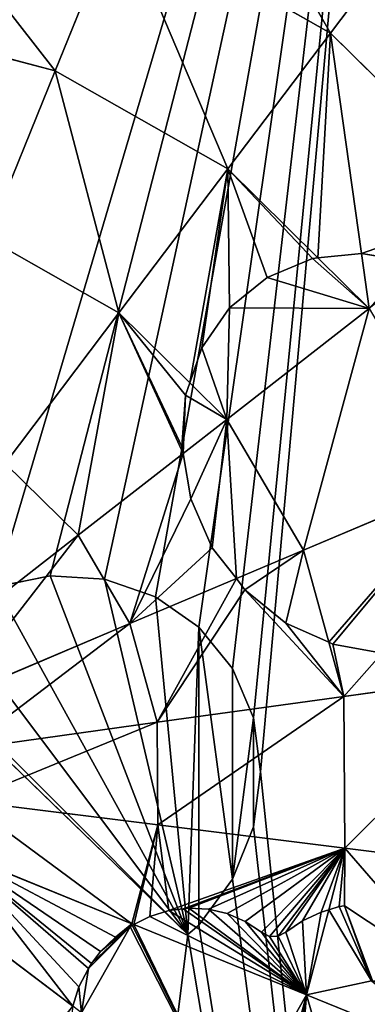
# Model space of a CAD drawing. Extents: x 0 to 3739, y -134 to 4177.
# Drawn here: x 1462 to 1547, y 2895 to 3137 of the extents above; entities that cross this region are included whole.
import ezdxf

# ---------------------------------------------------------------- set-up
doc = ezdxf.new("R2010")
doc.units = 0
doc.header["$LTSCALE"] = 25.4
doc.layers.get('0').update_dxf_attribs({"color": 13, "linetype": 'CONTINUOUS'})

msp = doc.modelspace()

# ---------------------------------------------------------------- linework, layer by layer
at = {"color": 105}
for p, q in [((1486.03, 3163.01, 276.41), (1470.29, 3124.24, 300.52)), ((1486.03, 3163.01, 276.41), (1470.29, 3124.24, 300.52)), ((1538.01, 3133.49, 276.41), (1486.03, 3163.01, 276.41)), ((1538.01, 3133.49, 276.41), (1486.03, 3163.01, 276.41)), ((1538.01, 3133.49, 276.41), (1561.41, 3164.42, 248)), ((1538.01, 3133.49, 276.41), (1561.41, 3164.42, 248)), ((1470.29, 3124.24, 300.52), (1423.01, 3136.56, 300.52)), ((1470.29, 3124.24, 300.52), (1423.01, 3136.56, 300.52)), ((1512.77, 3100.11, 300.52), (1538.01, 3133.49, 276.41)), ((1512.77, 3100.11, 300.52), (1538.01, 3133.49, 276.41)), ((1580.57, 3091.51, 276.41), (1538.01, 3133.49, 276.41)), ((1580.57, 3091.51, 276.41), (1538.01, 3133.49, 276.41)), ((1470.29, 3124.24, 300.52), (1453.59, 3083.12, 320.02)), ((1470.29, 3124.24, 300.52), (1453.59, 3083.12, 320.02)), ((1512.77, 3100.11, 300.52), (1470.29, 3124.24, 300.52)), ((1512.77, 3100.11, 300.52), (1470.29, 3124.24, 300.52)), ((1485.99, 3064.71, 320.02), (1512.77, 3100.11, 300.52)), ((1485.99, 3064.71, 320.02), (1512.77, 3100.11, 300.52)), ((1534.92, 3078.26, 300.52), (1512.77, 3100.11, 300.52)), ((1534.92, 3078.26, 300.52), (1512.77, 3100.11, 300.52)), ((1485.99, 3064.71, 320.02), (1453.59, 3083.12, 320.02)), ((1485.99, 3064.71, 320.02), (1453.59, 3083.12, 320.02)), ((1522.48, 3073.44, 305.91), (1533.63, 3078.1, 300.97)), ((1522.48, 3073.44, 305.91), (1533.63, 3078.1, 300.97)), ((1533.63, 3078.1, 300.97), (1534.92, 3078.26, 300.52)), ((1533.63, 3078.1, 300.97), (1534.92, 3078.26, 300.52)), ((1534.92, 3078.26, 300.52), (1545.62, 3079.34, 295.71)), ((1534.92, 3078.26, 300.52), (1545.62, 3079.34, 295.71)), ((1547.55, 3065.8, 300.52), (1534.92, 3078.26, 300.52)), ((1547.55, 3065.8, 300.52), (1534.92, 3078.26, 300.52)), ((1545.62, 3079.34, 295.71), (1557.9, 3077.34, 291.52)), ((1545.62, 3079.34, 295.71), (1557.9, 3077.34, 291.52)), ((1513.17, 3065.93, 311.18), (1522.48, 3073.44, 305.91)), ((1513.17, 3065.93, 311.18), (1522.48, 3073.44, 305.91)), ((1458.02, 3027.72, 334.68), (1485.99, 3064.71, 320.02)), ((1458.02, 3027.72, 334.68), (1485.99, 3064.71, 320.02)), ((1503.45, 3047.5, 320.02), (1485.99, 3064.71, 320.02)), ((1503.45, 3047.5, 320.02), (1485.99, 3064.71, 320.02)), ((1506.34, 3056.09, 316.41), (1513.17, 3065.93, 311.18)), ((1506.34, 3056.09, 316.41), (1513.17, 3065.93, 311.18)), ((1512.53, 3038.54, 320.02), (1547.55, 3065.8, 300.52)), ((1512.53, 3038.54, 320.02), (1547.55, 3065.8, 300.52)), ((1503.45, 3047.5, 320.02), (1506.34, 3056.09, 316.41)), ((1503.45, 3047.5, 320.02), (1506.34, 3056.09, 316.41)), ((1502.38, 3044.5, 320.94), (1503.45, 3047.5, 320.02)), ((1502.38, 3044.5, 320.94), (1503.45, 3047.5, 320.02)), ((1512.53, 3038.54, 320.02), (1503.45, 3047.5, 320.02)), ((1512.53, 3038.54, 320.02), (1503.45, 3047.5, 320.02)), ((1501.45, 3031.84, 324.03), (1502.38, 3044.5, 320.94)), ((1501.45, 3031.84, 324.03), (1502.38, 3044.5, 320.94)), ((1501.76, 3030.16, 324.34), (1512.53, 3038.54, 320.02)), ((1501.76, 3030.16, 324.34), (1512.53, 3038.54, 320.02)), ((1531.39, 3006.39, 320.02), (1512.53, 3038.54, 320.02)), ((1531.39, 3006.39, 320.02), (1512.53, 3038.54, 320.02)), ((1475.94, 3010.05, 334.68), (1501.76, 3030.16, 324.34)), ((1475.94, 3010.05, 334.68), (1501.76, 3030.16, 324.34)), ((1501.76, 3030.16, 324.34), (1501.45, 3031.84, 324.03)), ((1501.76, 3030.16, 324.34), (1501.45, 3031.84, 324.03)), ((1503.64, 3019.01, 325.62), (1501.76, 3030.16, 324.34)), ((1503.64, 3019.01, 325.62), (1501.76, 3030.16, 324.34)), ((1475.94, 3010.05, 334.68), (1458.02, 3027.72, 334.68)), ((1475.94, 3010.05, 334.68), (1458.02, 3027.72, 334.68)), ((1531.39, 3006.39, 320.02), (1572.28, 3023.66, 300.52)), ((1531.39, 3006.39, 320.02), (1572.28, 3023.66, 300.52)), ((1508.94, 3007.01, 326.1), (1503.64, 3019.01, 325.62)), ((1508.94, 3007.01, 326.1), (1503.64, 3019.01, 325.62)), ((1438.23, 2980.7, 344.32), (1475.94, 3010.05, 334.68)), ((1438.23, 2980.7, 344.32), (1475.94, 3010.05, 334.68)), ((1488.67, 2988.35, 334.68), (1475.94, 3010.05, 334.68)), ((1488.67, 2988.35, 334.68), (1475.94, 3010.05, 334.68)), ((1514.89, 2999.42, 325.69), (1508.94, 3007.01, 326.1)), ((1514.89, 2999.42, 325.69), (1508.94, 3007.01, 326.1)), ((1514.89, 2999.42, 325.69), (1531.39, 3006.39, 320.02)), ((1514.89, 2999.42, 325.69), (1531.39, 3006.39, 320.02)), ((1537.62, 2983.78, 320.02), (1531.39, 3006.39, 320.02)), ((1537.62, 2983.78, 320.02), (1531.39, 3006.39, 320.02)), ((1469.07, 3000.08, 10), (1455.67, 2997.39, 10)), ((1469.07, 3000.08, 10), (1455.67, 2997.39, 10)), ((1488.67, 2988.35, 334.68), (1514.89, 2999.42, 325.69)), ((1488.67, 2988.35, 334.68), (1514.89, 2999.42, 325.69)), ((1516.95, 2996.64, 325.29), (1514.89, 2999.42, 325.69)), ((1516.95, 2996.64, 325.29), (1514.89, 2999.42, 325.69)), ((1527.02, 2988.49, 322.88), (1516.95, 2996.64, 325.29)), ((1527.02, 2988.49, 322.88), (1516.95, 2996.64, 325.29)), ((1444.65, 2969.75, 344.32), (1488.67, 2988.35, 334.68)), ((1444.65, 2969.75, 344.32), (1488.67, 2988.35, 334.68)), ((1495.36, 2964.09, 334.68), (1488.67, 2988.35, 334.68)), ((1495.36, 2964.09, 334.68), (1488.67, 2988.35, 334.68)), ((1537.62, 2983.78, 320.02), (1527.02, 2988.49, 322.88)), ((1537.62, 2983.78, 320.02), (1527.02, 2988.49, 322.88)), ((1541.29, 2970.46, 320.02), (1537.62, 2983.78, 320.02)), ((1541.29, 2970.46, 320.02), (1537.62, 2983.78, 320.02)), ((1538.64, 2983.29, 319.65), (1537.62, 2983.78, 320.02)), ((1538.64, 2983.29, 319.65), (1537.62, 2983.78, 320.02)), ((1550.72, 2981.09, 314.74), (1538.64, 2983.29, 319.65)), ((1550.72, 2981.09, 314.74), (1538.64, 2983.29, 319.65)), ((1431.45, 2980.99, 10), (1502.92, 2911.95, 10)), ((1431.45, 2980.99, 10), (1502.92, 2911.95, 10)), ((1519.07, 2965.18, 10), (1513.9, 2977.31, 10)), ((1519.07, 2965.18, 10), (1513.9, 2977.31, 10)), ((1541.29, 2970.46, 320.02), (1585.25, 2976.56, 300.52)), ((1541.29, 2970.46, 320.02), (1585.25, 2976.56, 300.52)), ((1495.36, 2964.09, 334.68), (1541.29, 2970.46, 320.02)), ((1495.36, 2964.09, 334.68), (1541.29, 2970.46, 320.02)), ((1541.55, 2933.19, 320.02), (1541.29, 2970.46, 320.02)), ((1541.55, 2933.19, 320.02), (1541.29, 2970.46, 320.02)), ((1520.83, 2951.91, 10), (1519.07, 2965.18, 10)), ((1520.83, 2951.91, 10), (1519.07, 2965.18, 10)), ((1448.02, 2957.52, 344.32), (1495.36, 2964.09, 334.68)), ((1448.02, 2957.52, 344.32), (1495.36, 2964.09, 334.68)), ((1495.53, 2938.92, 334.68), (1495.36, 2964.09, 334.68)), ((1495.53, 2938.92, 334.68), (1495.36, 2964.09, 334.68)), ((1519.07, 2938.39, 10), (1520.83, 2951.91, 10)), ((1519.07, 2938.39, 10), (1520.83, 2951.91, 10)), ((1448.11, 2944.83, 344.32), (1495.53, 2938.92, 334.68)), ((1448.11, 2944.83, 344.32), (1495.53, 2938.92, 334.68)), ((1489.19, 2914.57, 334.68), (1495.53, 2938.92, 334.68)), ((1489.19, 2914.57, 334.68), (1495.53, 2938.92, 334.68)), ((1495.53, 2938.92, 334.68), (1541.55, 2933.19, 320.02)), ((1495.53, 2938.92, 334.68), (1541.55, 2933.19, 320.02)), ((1513.9, 2925.55, 10), (1519.07, 2938.39, 10)), ((1513.9, 2925.55, 10), (1519.07, 2938.39, 10)), ((1537.59, 2918.01, 320.02), (1541.55, 2933.19, 320.02)), ((1537.59, 2918.01, 320.02), (1541.55, 2933.19, 320.02)), ((1541.55, 2933.19, 320.02), (1585.59, 2927.71, 300.52)), ((1541.55, 2933.19, 320.02), (1585.59, 2927.71, 300.52)), ((1444.91, 2932.55, 344.32), (1489.19, 2914.57, 334.68)), ((1444.91, 2932.55, 344.32), (1489.19, 2914.57, 334.68)), ((1505.67, 2914.25, 10), (1513.9, 2925.55, 10)), ((1505.67, 2914.25, 10), (1513.9, 2925.55, 10)), ((1438.64, 2921.52, 344.32), (1474.64, 2894.3, 335.22)), ((1438.64, 2921.52, 344.32), (1474.64, 2894.3, 335.22)), ((1532.15, 2897.13, 320.02), (1537.59, 2918.01, 320.02)), ((1532.15, 2897.13, 320.02), (1537.59, 2918.01, 320.02)), ((1476.76, 2892.69, 334.68), (1488.74, 2913.79, 334.68)), ((1476.76, 2892.69, 334.68), (1488.74, 2913.79, 334.68)), ((1489.68, 2914.37, 334.51), (1532.15, 2897.13, 320.02)), ((1489.68, 2914.37, 334.51), (1532.15, 2897.13, 320.02)), ((1502.92, 2911.95, 10), (1505.67, 2914.25, 10)), ((1502.92, 2911.95, 10), (1505.67, 2914.25, 10)), ((1513.74, 2864.72, 320.02), (1532.15, 2897.13, 320.02)), ((1513.74, 2864.72, 320.02), (1532.15, 2897.13, 320.02)), ((1532.15, 2897.13, 320.02), (1573.28, 2880.43, 300.52)), ((1532.15, 2897.13, 320.02), (1573.28, 2880.43, 300.52))]:
    msp.add_line(p, q, dxfattribs=at)

# ---------------------------------------------------------------- meshes
mesh = msp.add_polyface(dxfattribs=at)
corners = [(1348.85, 2541.23, 10), (1327.96, 2963.99, 10), (1244.58, 2568.39, 10), (1329.67, 2951.05, 10), (1334.66, 2938.99, 10), (1342.61, 2928.63, 10), (1352.96, 2920.69, 10), (1456.61, 2541.98, 10), (1365.02, 2915.69, 10), (1377.96, 2913.99, 10), (1390.9, 2915.69, 10), (1402.96, 2920.69, 10), (1413.32, 2928.63, 10), (1421.26, 2938.99, 10), (1426.26, 2951.05, 10), (1427.96, 2963.99, 10), (1431.45, 2980.99, 10), (1502.92, 2911.95, 10), (1560.49, 2570.6, 10), (1505.67, 2914.25, 10), (1513.9, 2925.55, 10), (1519.07, 2938.39, 10), (1520.83, 2951.91, 10), (1555.17, 3333.29, 10), (1648.86, 3280.06, 10), (1653.44, 2625.12, 10), (1725.59, 3204.4, 10), (1729.1, 2701.85, 10), (1780.12, 3111.46, 10), (1782.32, 2795.54, 10), (1808.73, 3007.57, 10), (1795.9, 2847.68, 10), (1809.48, 2899.82, 10), (991.02, 2894.1, 10), (1017.42, 3106.13, 10), (990.26, 3001.86, 10), (1019.63, 2790.22, 10), (1070.65, 3199.83, 10), (1074.16, 2697.28, 10), (1146.31, 3276.55, 10), (1150.88, 2621.61, 10), (1239.25, 3331.08, 10), (1343.14, 3359.7, 10), (1329.67, 2976.93, 10), (1334.66, 2988.99, 10), (1342.61, 2999.35, 10), (1352.96, 3007.29, 10), (1450.89, 3360.45, 10), (1365.02, 3012.29, 10), (1377.96, 3013.99, 10), (1390.9, 3012.29, 10), (1402.96, 3007.29, 10), (1413.32, 2999.35, 10), (1421.26, 2988.99, 10), (1426.26, 2976.93, 10), (1432.46, 2982.38, 10), (1443.19, 2991.35, 10), (1455.67, 2997.39, 10), (1469.07, 3000.08, 10), (1482.46, 2999.25, 10), (1494.95, 2994.94, 10), (1505.67, 2987.46, 10), (1513.9, 2977.31, 10), (1519.07, 2965.18, 10)]
mesh.append_faces([[corners[k] for k in face] for face in [(30, 31, 32), (33, 34, 35)]], dxfattribs={"vtx0": -1, "color": 105})
mesh.append_faces([[corners[k] for k in face] for face in [(0, 1, 2), (1, 0, 3), (3, 0, 4), (4, 0, 5), (5, 0, 6), (6, 7, 8), (8, 7, 9), (9, 7, 10), (10, 7, 11), (11, 7, 12), (12, 7, 13), (13, 7, 14), (14, 7, 15), (16, 7, 17), (17, 18, 19), (19, 18, 20), (20, 18, 21), (21, 18, 22), (23, 18, 24), (24, 25, 26), (26, 27, 28), (28, 29, 30), (34, 36, 37), (37, 38, 39), (39, 40, 41), (41, 2, 42), (42, 46, 47), (47, 57, 23)]], dxfattribs={"vtx0": -1, "vtx1": -1, "color": 105})
mesh.append_faces([[corners[k] for k in face] for face in [(15, 7, 16), (22, 18, 23), (42, 2, 1), (47, 15, 16)]], dxfattribs={"vtx0": -1, "vtx1": -1, "vtx2": -1, "color": 105})
mesh.append_faces([[corners[k] for k in face] for face in [(6, 0, 7), (17, 7, 18), (24, 18, 25), (26, 25, 27), (28, 27, 29), (30, 29, 31), (34, 33, 36), (37, 36, 38), (39, 38, 40), (41, 40, 2), (42, 1, 43), (42, 43, 44), (42, 44, 45), (42, 45, 46), (47, 46, 48), (47, 48, 49), (47, 49, 50), (47, 50, 51), (47, 51, 52), (47, 52, 53), (47, 53, 54), (47, 54, 15), (47, 16, 55), (47, 55, 56), (47, 56, 57), (23, 57, 58), (23, 58, 59), (23, 59, 60), (23, 60, 61), (23, 61, 62), (23, 62, 63), (23, 63, 22)]], dxfattribs={"vtx0": -1, "vtx2": -1, "color": 105})
mesh = msp.add_polyface(dxfattribs=at)
corners = [(1500.62, 3198.95, 248), (1538.01, 3133.49, 276.41), (1486.03, 3163.01, 276.41), (1561.41, 3164.42, 248)]
mesh.append_faces([[corners[k] for k in face] for face in [(0, 1, 2), (1, 0, 3)]], dxfattribs={"vtx0": -1, "color": 105})
mesh = msp.add_polyface(dxfattribs=at)
corners = [(1428.18, 3178.08, 276.41), (1470.29, 3124.24, 300.52), (1423.01, 3136.56, 300.52), (1486.03, 3163.01, 276.41)]
mesh.append_faces([[corners[k] for k in face] for face in [(0, 1, 2), (1, 0, 3)]], dxfattribs={"vtx0": -1, "color": 105})
mesh = msp.add_polyface(dxfattribs=at)
corners = [(1486.03, 3163.01, 276.41), (1512.77, 3100.11, 300.52), (1470.29, 3124.24, 300.52), (1538.01, 3133.49, 276.41)]
mesh.append_faces([[corners[k] for k in face] for face in [(0, 1, 2), (1, 0, 3)]], dxfattribs={"vtx0": -1, "color": 105})
mesh = msp.add_polyface(dxfattribs=at)
corners = [(1561.41, 3164.42, 248), (1580.57, 3091.51, 276.41), (1538.01, 3133.49, 276.41), (1611.18, 3115.34, 248)]
mesh.append_faces([[corners[k] for k in face] for face in [(0, 1, 2), (1, 0, 3)]], dxfattribs={"vtx0": -1, "color": 105})
mesh = msp.add_polyface(dxfattribs=at)
corners = [(1423.01, 3136.56, 300.52), (1453.59, 3083.12, 320.02), (1417.52, 3092.51, 320.02), (1470.29, 3124.24, 300.52)]
mesh.append_faces([[corners[k] for k in face] for face in [(0, 1, 2), (1, 0, 3)]], dxfattribs={"vtx0": -1, "color": 105})
mesh = msp.add_polyface(dxfattribs=at)
corners = [(1538.01, 3133.49, 276.41), (1534.92, 3078.26, 300.52), (1512.77, 3100.11, 300.52), (1545.62, 3079.34, 295.71), (1580.57, 3091.51, 276.41), (1557.9, 3077.34, 291.52), (1560.78, 3076.1, 290.86)]
mesh.append_faces([[corners[k] for k in face] for face in [(0, 1, 2), (5, 4, 6)]], dxfattribs={"vtx0": -1, "color": 105})
mesh.append_faces([[corners[k] for k in face] for face in [(1, 0, 3), (3, 4, 5)]], dxfattribs={"vtx0": -1, "vtx1": -1, "color": 105})
mesh.append_faces([[corners[k] for k in face] for face in [(3, 0, 4)]], dxfattribs={"vtx0": -1, "vtx2": -1, "color": 105})
mesh = msp.add_polyface(dxfattribs=at)
corners = [(1470.29, 3124.24, 300.52), (1485.99, 3064.71, 320.02), (1453.59, 3083.12, 320.02), (1512.77, 3100.11, 300.52)]
mesh.append_faces([[corners[k] for k in face] for face in [(0, 1, 2), (1, 0, 3)]], dxfattribs={"vtx0": -1, "color": 105})
mesh = msp.add_polyface(dxfattribs=at)
corners = [(1512.77, 3100.11, 300.52), (1503.45, 3047.5, 320.02), (1485.99, 3064.71, 320.02), (1506.34, 3056.09, 316.41), (1513.17, 3065.93, 311.18), (1522.48, 3073.44, 305.91), (1533.63, 3078.1, 300.97), (1534.92, 3078.26, 300.52)]
mesh.append_faces([[corners[k] for k in face] for face in [(0, 1, 2), (6, 0, 7)]], dxfattribs={"vtx0": -1, "color": 105})
mesh.append_faces([[corners[k] for k in face] for face in [(1, 0, 3), (3, 0, 4), (4, 0, 5), (5, 0, 6)]], dxfattribs={"vtx0": -1, "vtx1": -1, "color": 105})
mesh = msp.add_polyface(dxfattribs=at)
corners = [(1453.59, 3083.12, 320.02), (1458.02, 3027.72, 334.68), (1436.14, 3040.15, 334.68), (1485.99, 3064.71, 320.02)]
mesh.append_faces([[corners[k] for k in face] for face in [(0, 1, 2), (1, 0, 3)]], dxfattribs={"vtx0": -1, "color": 105})
mesh = msp.add_polyface(dxfattribs=at)
corners = [(1506.34, 3056.09, 316.41), (1512.53, 3038.54, 320.02), (1503.45, 3047.5, 320.02), (1513.17, 3065.93, 311.18), (1547.55, 3065.8, 300.52), (1522.48, 3073.44, 305.91), (1533.63, 3078.1, 300.97), (1534.92, 3078.26, 300.52)]
mesh.append_faces([[corners[k] for k in face] for face in [(0, 1, 2), (4, 6, 7)]], dxfattribs={"vtx0": -1, "color": 105})
mesh.append_faces([[corners[k] for k in face] for face in [(1, 3, 4)]], dxfattribs={"vtx0": -1, "vtx1": -1, "color": 105})
mesh.append_faces([[corners[k] for k in face] for face in [(1, 0, 3), (4, 3, 5), (4, 5, 6)]], dxfattribs={"vtx0": -1, "vtx2": -1, "color": 105})
mesh = msp.add_polyface(dxfattribs=at)
corners = [(1545.62, 3079.34, 295.71), (1547.55, 3065.8, 300.52), (1534.92, 3078.26, 300.52), (1557.9, 3077.34, 291.52), (1560.78, 3076.1, 290.86)]
mesh.append_faces([[corners[k] for k in face] for face in [(0, 1, 2), (1, 3, 4)]], dxfattribs={"vtx0": -1, "color": 105})
mesh.append_faces([[corners[k] for k in face] for face in [(1, 0, 3)]], dxfattribs={"vtx0": -1, "vtx2": -1, "color": 105})
mesh = msp.add_polyface(dxfattribs=at)
corners = [(1485.99, 3064.71, 320.02), (1502.38, 3044.5, 320.94), (1501.45, 3031.84, 324.03), (1503.45, 3047.5, 320.02), (1475.94, 3010.05, 334.68), (1458.02, 3027.72, 334.68), (1501.76, 3030.16, 324.34)]
mesh.append_faces([[corners[k] for k in face] for face in [(1, 0, 3), (0, 4, 5)]], dxfattribs={"vtx0": -1, "color": 105})
mesh.append_faces([[corners[k] for k in face] for face in [(4, 0, 6), (6, 0, 2)]], dxfattribs={"vtx0": -1, "vtx1": -1, "color": 105})
mesh.append_faces([[corners[k] for k in face] for face in [(0, 1, 2)]], dxfattribs={"vtx0": -1, "vtx2": -1, "color": 105})
mesh = msp.add_polyface(dxfattribs=at)
corners = [(1547.55, 3065.8, 300.52), (1531.39, 3006.39, 320.02), (1512.53, 3038.54, 320.02), (1572.28, 3023.66, 300.52)]
mesh.append_faces([[corners[k] for k in face] for face in [(0, 1, 2), (1, 0, 3)]], dxfattribs={"vtx0": -1, "color": 105})
mesh = msp.add_polyface(dxfattribs=at)
corners = [(1502.38, 3044.5, 320.94), (1501.76, 3030.16, 324.34), (1501.45, 3031.84, 324.03), (1512.53, 3038.54, 320.02), (1503.45, 3047.5, 320.02)]
mesh.append_faces([[corners[k] for k in face] for face in [(0, 1, 2), (3, 0, 4)]], dxfattribs={"vtx0": -1, "color": 105})
mesh.append_faces([[corners[k] for k in face] for face in [(1, 0, 3)]], dxfattribs={"vtx0": -1, "vtx1": -1, "color": 105})
mesh = msp.add_polyface(dxfattribs=at)
corners = [(1512.53, 3038.54, 320.02), (1503.64, 3019.01, 325.62), (1501.76, 3030.16, 324.34), (1508.94, 3007.01, 326.1), (1514.89, 2999.42, 325.69), (1531.39, 3006.39, 320.02)]
mesh.append_faces([[corners[k] for k in face] for face in [(0, 1, 2), (4, 0, 5)]], dxfattribs={"vtx0": -1, "color": 105})
mesh.append_faces([[corners[k] for k in face] for face in [(1, 0, 3), (3, 0, 4)]], dxfattribs={"vtx0": -1, "vtx1": -1, "color": 105})
mesh = msp.add_polyface(dxfattribs=at)
corners = [(1501.76, 3030.16, 324.34), (1488.67, 2988.35, 334.68), (1475.94, 3010.05, 334.68), (1503.64, 3019.01, 325.62), (1508.94, 3007.01, 326.1), (1514.89, 2999.42, 325.69)]
mesh.append_faces([[corners[k] for k in face] for face in [(0, 1, 2), (1, 4, 5)]], dxfattribs={"vtx0": -1, "color": 105})
mesh.append_faces([[corners[k] for k in face] for face in [(1, 0, 3), (1, 3, 4)]], dxfattribs={"vtx0": -1, "vtx2": -1, "color": 105})
mesh = msp.add_polyface(dxfattribs=at)
corners = [(1458.02, 3027.72, 334.68), (1438.23, 2980.7, 344.32), (1429.2, 2989.61, 344.32), (1475.94, 3010.05, 334.68)]
mesh.append_faces([[corners[k] for k in face] for face in [(0, 1, 2), (1, 0, 3)]], dxfattribs={"vtx0": -1, "color": 105})
mesh = msp.add_polyface(dxfattribs=at)
corners = [(1572.28, 3023.66, 300.52), (1537.62, 2983.78, 320.02), (1531.39, 3006.39, 320.02), (1538.64, 2983.29, 319.65), (1550.72, 2981.09, 314.74), (1562.71, 2982.32, 309.47), (1573.78, 2986.9, 304.2), (1580.83, 2992.6, 300.52)]
mesh.append_faces([[corners[k] for k in face] for face in [(0, 1, 2), (6, 0, 7)]], dxfattribs={"vtx0": -1, "color": 105})
mesh.append_faces([[corners[k] for k in face] for face in [(1, 0, 3), (3, 0, 4), (4, 0, 5), (5, 0, 6)]], dxfattribs={"vtx0": -1, "vtx1": -1, "color": 105})
mesh = msp.add_polyface(dxfattribs=at)
corners = [(1475.94, 3010.05, 334.68), (1444.65, 2969.75, 344.32), (1438.23, 2980.7, 344.32), (1488.67, 2988.35, 334.68)]
mesh.append_faces([[corners[k] for k in face] for face in [(0, 1, 2), (1, 0, 3)]], dxfattribs={"vtx0": -1, "color": 105})
mesh = msp.add_polyface(dxfattribs=at)
corners = [(1531.39, 3006.39, 320.02), (1516.95, 2996.64, 325.29), (1514.89, 2999.42, 325.69), (1527.02, 2988.49, 322.88), (1537.62, 2983.78, 320.02)]
mesh.append_faces([[corners[k] for k in face] for face in [(0, 1, 2), (3, 0, 4)]], dxfattribs={"vtx0": -1, "color": 105})
mesh.append_faces([[corners[k] for k in face] for face in [(1, 0, 3)]], dxfattribs={"vtx0": -1, "vtx1": -1, "color": 105})
mesh = msp.add_polyface(dxfattribs=at)
corners = [(1502.92, 2911.95, 10), (1432.46, 2982.38, 10), (1431.45, 2980.99, 10), (1443.19, 2991.35, 10), (1455.67, 2997.39, 10), (1469.07, 3000.08, 10), (1482.46, 2999.25, 10), (1494.95, 2994.94, 10), (1505.67, 2987.46, 10), (1505.67, 2914.25, 10), (1513.9, 2925.55, 10), (1513.9, 2977.31, 10), (1519.07, 2965.18, 10), (1519.07, 2938.39, 10), (1520.83, 2951.91, 10)]
mesh.append_faces([[corners[k] for k in face] for face in [(0, 1, 2), (12, 13, 14)]], dxfattribs={"vtx0": -1, "color": 105})
mesh.append_faces([[corners[k] for k in face] for face in [(1, 0, 3), (3, 0, 4), (4, 0, 5), (5, 0, 6), (6, 0, 7), (7, 0, 8), (8, 10, 11), (11, 10, 12)]], dxfattribs={"vtx0": -1, "vtx1": -1, "color": 105})
mesh.append_faces([[corners[k] for k in face] for face in [(8, 0, 9), (8, 9, 10), (12, 10, 13)]], dxfattribs={"vtx0": -1, "vtx2": -1, "color": 105})
mesh = msp.add_polyface(dxfattribs=at)
corners = [(1514.89, 2999.42, 325.69), (1495.36, 2964.09, 334.68), (1488.67, 2988.35, 334.68), (1516.95, 2996.64, 325.29), (1541.29, 2970.46, 320.02), (1527.02, 2988.49, 322.88), (1537.62, 2983.78, 320.02)]
mesh.append_faces([[corners[k] for k in face] for face in [(0, 1, 2), (4, 5, 6)]], dxfattribs={"vtx0": -1, "color": 105})
mesh.append_faces([[corners[k] for k in face] for face in [(1, 3, 4)]], dxfattribs={"vtx0": -1, "vtx1": -1, "color": 105})
mesh.append_faces([[corners[k] for k in face] for face in [(1, 0, 3), (4, 3, 5)]], dxfattribs={"vtx0": -1, "vtx2": -1, "color": 105})
mesh = msp.add_polyface(dxfattribs=at)
corners = [(1538.64, 2983.29, 319.65), (1541.29, 2970.46, 320.02), (1537.62, 2983.78, 320.02), (1550.72, 2981.09, 314.74), (1585.25, 2976.56, 300.52), (1562.71, 2982.32, 309.47), (1573.78, 2986.9, 304.2), (1580.83, 2992.6, 300.52)]
mesh.append_faces([[corners[k] for k in face] for face in [(0, 1, 2), (4, 6, 7)]], dxfattribs={"vtx0": -1, "color": 105})
mesh.append_faces([[corners[k] for k in face] for face in [(1, 3, 4)]], dxfattribs={"vtx0": -1, "vtx1": -1, "color": 105})
mesh.append_faces([[corners[k] for k in face] for face in [(1, 0, 3), (4, 3, 5), (4, 5, 6)]], dxfattribs={"vtx0": -1, "vtx2": -1, "color": 105})
mesh = msp.add_polyface(dxfattribs=at)
corners = [(1488.67, 2988.35, 334.68), (1448.02, 2957.52, 344.32), (1444.65, 2969.75, 344.32), (1495.36, 2964.09, 334.68)]
mesh.append_faces([[corners[k] for k in face] for face in [(0, 1, 2), (1, 0, 3)]], dxfattribs={"vtx0": -1, "color": 105})
mesh = msp.add_polyface(dxfattribs=at)
corners = [(1585.25, 2976.56, 300.52), (1541.55, 2933.19, 320.02), (1541.29, 2970.46, 320.02), (1585.59, 2927.71, 300.52)]
mesh.append_faces([[corners[k] for k in face] for face in [(0, 1, 2), (1, 0, 3)]], dxfattribs={"vtx0": -1, "color": 105})
mesh = msp.add_polyface(dxfattribs=at)
corners = [(1541.29, 2970.46, 320.02), (1495.53, 2938.92, 334.68), (1495.36, 2964.09, 334.68), (1541.55, 2933.19, 320.02)]
mesh.append_faces([[corners[k] for k in face] for face in [(0, 1, 2), (1, 0, 3)]], dxfattribs={"vtx0": -1, "color": 105})
mesh = msp.add_polyface(dxfattribs=at)
corners = [(1495.36, 2964.09, 334.68), (1448.11, 2944.83, 344.32), (1448.02, 2957.52, 344.32), (1495.53, 2938.92, 334.68)]
mesh.append_faces([[corners[k] for k in face] for face in [(0, 1, 2), (1, 0, 3)]], dxfattribs={"vtx0": -1, "color": 105})
mesh = msp.add_polyface(dxfattribs=at)
corners = [(1448.11, 2944.83, 344.32), (1489.19, 2914.57, 334.68), (1444.91, 2932.55, 344.32), (1495.53, 2938.92, 334.68)]
mesh.append_faces([[corners[k] for k in face] for face in [(0, 1, 2), (1, 0, 3)]], dxfattribs={"vtx0": -1, "color": 105})
mesh = msp.add_polyface(dxfattribs=at)
corners = [(1495.53, 2938.92, 334.68), (1489.68, 2914.37, 334.51), (1489.19, 2914.57, 334.68), (1493.59, 2916.37, 333.47), (1498.26, 2917.81, 332.14), (1541.55, 2933.19, 320.02), (1501.8, 2918.29, 331.09), (1503.16, 2918.4, 330.68), (1508.01, 2918.21, 329.17), (1512.63, 2917.13, 327.66), (1517.02, 2915.17, 326.14), (1521.08, 2912.49, 324.68), (1523.04, 2911.49, 323.99), (1525.14, 2911.56, 323.35), (1527.01, 2912.49, 322.85), (1531.16, 2915.34, 321.79), (1535.71, 2917.45, 320.56), (1537.59, 2918.01, 320.02)]
mesh.append_faces([[corners[k] for k in face] for face in [(0, 1, 2), (16, 5, 17)]], dxfattribs={"vtx0": -1, "color": 105})
mesh.append_faces([[corners[k] for k in face] for face in [(1, 0, 3), (3, 0, 4), (4, 5, 6), (6, 5, 7), (7, 5, 8), (8, 5, 9), (9, 5, 10), (10, 5, 11), (11, 5, 12), (12, 5, 13), (13, 5, 14), (14, 5, 15), (15, 5, 16)]], dxfattribs={"vtx0": -1, "vtx1": -1, "color": 105})
mesh.append_faces([[corners[k] for k in face] for face in [(4, 0, 5)]], dxfattribs={"vtx0": -1, "vtx2": -1, "color": 105})
mesh = msp.add_polyface(dxfattribs=at)
corners = [(1541.55, 2933.19, 320.02), (1540.12, 2918.85, 319.03), (1537.59, 2918.01, 320.02), (1541.5, 2919.01, 318.46), (1570.55, 2899.71, 303.84), (1585.59, 2927.71, 300.52), (1571.03, 2897.88, 303.43), (1571.26, 2896.57, 303.19), (1571.82, 2891.54, 302.39), (1572.72, 2882.34, 300.97), (1573.6, 2881.68, 300.52), (1571.77, 2884.15, 301.58), (1571.5, 2886.42, 301.95)]
mesh.append_faces([[corners[k] for k in face] for face in [(0, 1, 2), (9, 5, 10), (8, 11, 12)]], dxfattribs={"vtx0": -1, "color": 105})
mesh.append_faces([[corners[k] for k in face] for face in [(1, 0, 3), (3, 0, 4), (4, 5, 6), (6, 5, 7), (7, 5, 8), (11, 8, 9)]], dxfattribs={"vtx0": -1, "vtx1": -1, "color": 105})
mesh.append_faces([[corners[k] for k in face] for face in [(8, 5, 9)]], dxfattribs={"vtx0": -1, "vtx1": -1, "vtx2": -1, "color": 105})
mesh.append_faces([[corners[k] for k in face] for face in [(4, 0, 5)]], dxfattribs={"vtx0": -1, "vtx2": -1, "color": 105})
mesh = msp.add_polyface(dxfattribs=at)
corners = [(1444.91, 2932.55, 344.32), (1474.64, 2894.3, 335.22), (1438.64, 2921.52, 344.32), (1476.11, 2899.07, 335.44), (1478.46, 2903.6, 335.48), (1479.25, 2904.79, 335.46), (1481.48, 2907.77, 335.36), (1485.1, 2911.3, 335.08), (1489.19, 2914.57, 334.68), (1488.74, 2913.79, 334.68)]
mesh.append_faces([[corners[k] for k in face] for face in [(0, 1, 2), (7, 8, 9)]], dxfattribs={"vtx0": -1, "color": 105})
mesh.append_faces([[corners[k] for k in face] for face in [(1, 0, 3), (3, 0, 4), (4, 0, 5), (5, 0, 6), (6, 0, 7)]], dxfattribs={"vtx0": -1, "vtx1": -1, "color": 105})
mesh.append_faces([[corners[k] for k in face] for face in [(7, 0, 8)]], dxfattribs={"vtx0": -1, "vtx2": -1, "color": 105})
mesh = msp.add_polyface(dxfattribs=at)
corners = [(1438.64, 2921.52, 344.32), (1459.09, 2874.77, 334.68), (1429.73, 2912.48, 344.32), (1474.64, 2894.3, 335.22), (1474.03, 2889.93, 334.68)]
mesh.append_faces([[corners[k] for k in face] for face in [(0, 1, 2), (1, 3, 4)]], dxfattribs={"vtx0": -1, "color": 105})
mesh.append_faces([[corners[k] for k in face] for face in [(1, 0, 3)]], dxfattribs={"vtx0": -1, "vtx2": -1, "color": 105})
mesh = msp.add_polyface(dxfattribs=at)
corners = [(1493.59, 2916.37, 333.47), (1532.15, 2897.13, 320.02), (1489.68, 2914.37, 334.51), (1498.26, 2917.81, 332.14), (1501.8, 2918.29, 331.09), (1503.16, 2918.4, 330.68), (1508.01, 2918.21, 329.17), (1512.63, 2917.13, 327.66), (1517.02, 2915.17, 326.14), (1521.08, 2912.49, 324.68), (1523.04, 2911.49, 323.99), (1525.14, 2911.56, 323.35), (1527.01, 2912.49, 322.85), (1531.16, 2915.34, 321.79), (1535.71, 2917.45, 320.56), (1537.59, 2918.01, 320.02)]
mesh.append_faces([[corners[k] for k in face] for face in [(0, 1, 2), (1, 14, 15)]], dxfattribs={"vtx0": -1, "color": 105})
mesh.append_faces([[corners[k] for k in face] for face in [(1, 0, 3), (1, 3, 4), (1, 4, 5), (1, 5, 6), (1, 6, 7), (1, 7, 8), (1, 8, 9), (1, 9, 10), (1, 10, 11), (1, 11, 12), (1, 12, 13), (1, 13, 14)]], dxfattribs={"vtx0": -1, "vtx2": -1, "color": 105})
mesh = msp.add_polyface(dxfattribs=at)
corners = [(1541.5, 2919.01, 318.46), (1548.4, 2900.58, 313.44), (1548.14, 2900.54, 313.55), (1570.55, 2899.71, 303.84), (1549.24, 2900.48, 313.07), (1550.02, 2900.15, 312.7), (1550.66, 2899.62, 312.36), (1550.68, 2899.6, 312.35), (1550.81, 2899.53, 312.29), (1551.07, 2899.03, 312.12), (1571.82, 2891.54, 302.39), (1571.5, 2886.42, 301.95), (1571.26, 2896.57, 303.19), (1532.15, 2897.13, 320.02), (1573.28, 2880.43, 300.52), (1537.59, 2918.01, 320.02), (1540.12, 2918.85, 319.03), (1549.45, 2900.34, 312.96), (1571.77, 2884.15, 301.58), (1571.03, 2897.88, 303.43), (1572.72, 2882.34, 300.97), (1573.6, 2881.68, 300.52)]
mesh.append_faces([[corners[k] for k in face] for face in [(14, 20, 21)]], dxfattribs={"vtx0": -1, "color": 105})
mesh.append_faces([[corners[k] for k in face] for face in [(1, 3, 4), (4, 3, 5), (5, 3, 6), (7, 3, 8), (8, 3, 9), (13, 2, 14), (9, 6, 7), (18, 9, 11)]], dxfattribs={"vtx0": -1, "vtx1": -1, "color": 105})
mesh.append_faces([[corners[k] for k in face] for face in [(6, 3, 7), (14, 17, 9), (14, 9, 18), (11, 9, 3)]], dxfattribs={"vtx0": -1, "vtx1": -1, "vtx2": -1, "color": 105})
mesh.append_faces([[corners[k] for k in face] for face in [(0, 1, 2), (1, 0, 3), (2, 13, 15), (2, 15, 16), (2, 16, 0), (14, 2, 17), (9, 17, 6), (11, 3, 19), (11, 19, 12), (14, 18, 20)]], dxfattribs={"vtx0": -1, "vtx2": -1, "color": 105})
mesh.append_faces([[corners[k] for k in face] for face in [(10, 11, 12)]], dxfattribs={"vtx1": -1, "color": 105})
mesh = msp.add_polyface(dxfattribs=at)
corners = [(1476.11, 2899.07, 335.44), (1476.76, 2892.69, 334.68), (1474.64, 2894.3, 335.22), (1478.46, 2903.6, 335.48), (1488.74, 2913.79, 334.68), (1479.25, 2904.79, 335.46), (1481.48, 2907.77, 335.36), (1485.1, 2911.3, 335.08)]
mesh.append_faces([[corners[k] for k in face] for face in [(0, 1, 2), (4, 6, 7)]], dxfattribs={"vtx0": -1, "color": 105})
mesh.append_faces([[corners[k] for k in face] for face in [(1, 3, 4)]], dxfattribs={"vtx0": -1, "vtx1": -1, "color": 105})
mesh.append_faces([[corners[k] for k in face] for face in [(1, 0, 3), (4, 3, 5), (4, 5, 6)]], dxfattribs={"vtx0": -1, "vtx2": -1, "color": 105})
mesh = msp.add_polyface(dxfattribs=at)
corners = [(1488.74, 2913.79, 334.68), (1513.74, 2864.72, 320.02), (1476.76, 2892.69, 334.68), (1489.31, 2914.19, 334.59), (1489.68, 2914.37, 334.51), (1532.15, 2897.13, 320.02)]
mesh.append_faces([[corners[k] for k in face] for face in [(0, 1, 2), (1, 4, 5)]], dxfattribs={"vtx0": -1, "color": 105})
mesh.append_faces([[corners[k] for k in face] for face in [(1, 0, 3), (1, 3, 4)]], dxfattribs={"vtx0": -1, "vtx2": -1, "color": 105})
mesh = msp.add_polyface(dxfattribs=at)
corners = [(1532.15, 2897.13, 320.02), (1521.67, 2858.73, 315.66), (1513.74, 2864.72, 320.02), (1523.61, 2858.92, 314.95), (1525.68, 2858.09, 313.97), (1527.4, 2856.59, 312.98), (1528.5, 2854.46, 312.09), (1528.59, 2853.49, 311.84), (1549.14, 2837.95, 300.52), (1573.28, 2880.43, 300.52)]
mesh.append_faces([[corners[k] for k in face] for face in [(0, 1, 2), (8, 0, 9)]], dxfattribs={"vtx0": -1, "color": 105})
mesh.append_faces([[corners[k] for k in face] for face in [(1, 0, 3), (3, 0, 4), (4, 0, 5), (5, 0, 6), (6, 0, 7), (7, 0, 8)]], dxfattribs={"vtx0": -1, "vtx1": -1, "color": 105})

doc.saveas('drawing.dxf')
